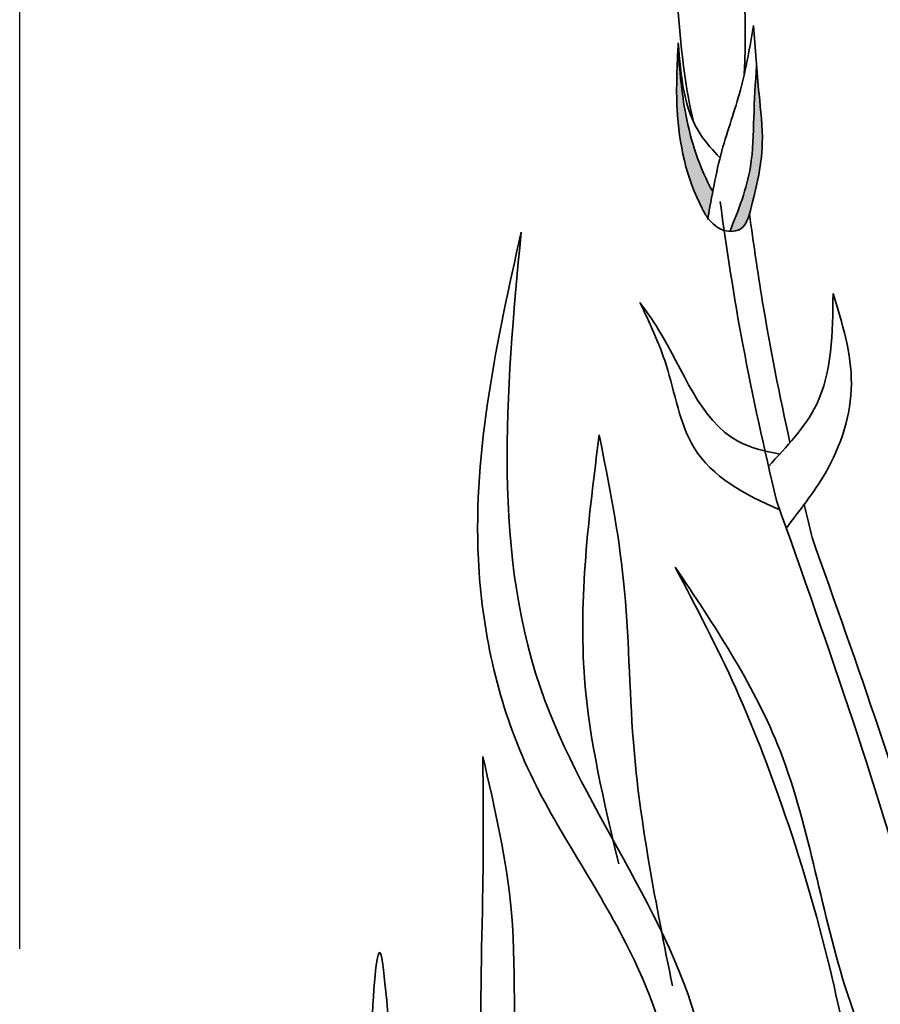
# Model space of a CAD drawing. Units: metres. Extents: x 48.1 to 125.3, y 50 to 100.4.
# Drawn here: x 88.5 to 90.2, y 82.9 to 84.8 of the extents above; entities that cross this region are included whole.
import ezdxf

# ---------------------------------------------------------------- set-up
doc = ezdxf.new("R2010")
doc.units = ezdxf.units.M
doc.layers.add('Z_Nummerierung', color=7, linetype='Continuous', lineweight=30, true_color=0x000000)
doc.layers.add('Z_Pflanzebene', color=7, linetype='Continuous', lineweight=30)

# ---------------------------------------------------------------- blocks, each defined once
blk = doc.blocks.new('Z_Dianthus2 neu')
at = {"layer": 'Z_Pflanzebene', "lineweight": 35, "true_color": 0x44a009}
h = blk.add_hatch(color=74, dxfattribs=at)
edge = h.paths.add_edge_path()
edge.add_spline(control_points=[(0.8433, 2.7355), (0.8552, 2.7811), (0.8748, 2.8578), (0.8594, 2.9809), (0.8542, 3.057), (0.8512, 3.1013)], knot_values=[0, 0, 0, 0, 0.863534, 1.453728, 2.280763, 2.280763, 2.280763, 2.280763], degree=3, periodic=0)
edge.add_spline(control_points=[(0.8569, 3.0229), (0.8547, 2.9896), (0.8509, 2.9244), (0.8498, 2.8141), (0.8219, 2.7429), (0.805, 2.7017)], knot_values=[0.205833, 0.205833, 0.205833, 0.205833, 0.827034, 1.417228, 2.233443, 2.233443, 2.233443, 2.233443], degree=3, periodic=0)
edge.add_spline(control_points=[(0.805, 2.7017), (0.8134, 2.7014), (0.8325, 2.7056), (0.8391, 2.7234), (0.8427, 2.7332)], knot_values=[0.309141, 0.309141, 0.309141, 0.309141, 0.454707, 0.636542, 0.636542, 0.636542, 0.636542], degree=3, periodic=0)
edge.add_spline(control_points=[(0.8427, 2.7332), (0.8429, 2.734), (0.8431, 2.7347), (0.8433, 2.7355)], knot_values=[2.280763, 2.280763, 2.280763, 2.280763, 2.295106, 2.295106, 2.295106, 2.295106], degree=3, periodic=0)
h = blk.add_hatch(color=74, dxfattribs=at)
edge = h.paths.add_edge_path()
edge.add_spline(control_points=[(0.772, 2.779), (0.7463, 2.8249), (0.7161, 2.9184), (0.708, 3.013), (0.7045, 3.0553)], knot_values=[0.008124, 0.008124, 0.008124, 0.008124, 0.982703, 1.772953, 1.772953, 1.772953, 1.772953], degree=3, periodic=0)
edge.add_spline(control_points=[(0.7045, 3.0553), (0.7025, 3.0165), (0.6982, 2.9116), (0.7223, 2.797), (0.7587, 2.7332), (0.7623, 2.7269)], knot_values=[0.025809, 0.025809, 0.025809, 0.025809, 0.273175, 0.693477, 0.739586, 0.739586, 0.739586, 0.739586], degree=3, periodic=0)
edge.add_spline(control_points=[(0.7623, 2.7269), (0.7624, 2.7268), (0.7625, 2.7266), (0.7626, 2.7265)], knot_values=[0, 0, 0, 0, 0.000921, 0.000921, 0.000921, 0.000921], degree=3, periodic=0)
edge.add_spline(control_points=[(0.7626, 2.7265), (0.7656, 2.744), (0.7687, 2.7615), (0.772, 2.779)], knot_values=[0.003847, 0.003847, 0.003847, 0.003847, 0.116377, 0.116377, 0.116377, 0.116377], degree=3, periodic=0)
at = {"layer": 'Z_Pflanzebene', "color": 74, "lineweight": 35, "true_color": 0x44a009}
for start_param, end_param in [(7.358973, 8.572044), (10.44594, 11.796326)]:
    blk.add_ellipse((0.7678, 3.1752), major_axis=(0.0168, -0.3603), ratio=0.181074, start_param=start_param, end_param=end_param, dxfattribs=at)
for points in [[(0.7623, 2.7247), (0.7898, 2.858), (0.8258, 2.9765), (0.8512, 3.1013)], [(0.8512, 3.1013), (0.8618, 2.9681), (0.8681, 2.8728), (0.8427, 2.7332)], [(0.7051, 3.0675), (0.703, 2.9384), (0.7517, 2.7459), (0.7623, 2.7269)], [(0.7856, 2.8453), (0.7496, 2.8877), (0.7051, 3.0675)], [(0.7623, 2.7269), (0.794, 2.7036), (0.8279, 2.7078), (0.8427, 2.7332)], [(0.4004, 2.6999), (0.3176, 2.0656), (0.4079, 1.6721), (0.6037, 1.3208), (0.6963, 1.0388), (0.683, 0.6111), (0.9108, 0.0793), (1.0141, 0.01)], [(0.9597, 0.1359), (0.7703, 0.6493), (0.7593, 1.0832), (0.4467, 1.7916), (0.4004, 2.6999)], [(0.5897, 1.4747), (0.5235, 1.834), (0.5519, 2.3067)], [(0.5519, 2.3067), (0.5992, 2.023), (0.6181, 1.711), (0.6938, 1.2383)], [(1.5781, 0.3871), (1.2949, 0.727), (1.0283, 1.2379), (0.8976, 1.7064), (0.6994, 2.0501)], [(0.6994, 2.0501), (0.8166, 1.8152), (0.906, 1.5882), (0.9995, 1.2701), (1.0721, 1.0119), (1.2942, 0.6753), (1.4565, 0.4515), (1.6083, 0.3246)], [(0.7507, 0.3471), (0.4111, 0.7076), (0.3262, 1.4287), (0.3262, 1.6832)], [(0.3262, 1.6832), (0.3816, 1.3801), (0.4005, 0.9925), (0.5235, 0.6899), (0.7127, 0.5198)], [(0.7454, 0.1279), (0.2366, 0.6592), (0.1256, 1.3024), (0.1234, 0.7352), (0.3862, 0.2049), (0.821, 0.1087)]]:
    blk.add_spline(points, degree=3, dxfattribs=at)
for points, knots in [([(0.7044, 3.0566), (0.708, 3.0138), (0.716, 2.9188), (0.7463, 2.8249), (0.772, 2.779)], [0, 0, 0, 0, 0.798373, 1.772953, 1.772953, 1.772953, 1.772953]), ([(0.8569, 3.0229), (0.8547, 2.9896), (0.8509, 2.9244), (0.8498, 2.8141), (0.8219, 2.7429), (0.805, 2.7017)], [0.205833, 0.205833, 0.205833, 0.205833, 0.827034, 1.417228, 2.233443, 2.233443, 2.233443, 2.233443]), ([(0.8955, 2.1799), (0.8717, 2.2799), (0.8495, 2.3806), (0.8131, 2.5743), (0.7989, 2.6672), (0.7865, 2.7594)], [2.001059, 2.001059, 2.001059, 2.001059, 3.891378, 3.891378, 5.601692, 5.601692, 5.601692, 5.601692]), ([(0.9218, 2.2918), (0.9016, 2.3832), (0.8723, 2.5305), (0.8509, 2.6793), (0.8433, 2.7355)], [2.793466, 2.793466, 2.793466, 2.793466, 4.530925, 5.58269, 5.58269, 5.58269, 5.58269]), ([(0.8801, 2.2458), (0.9152, 2.2842), (1.0032, 2.3747), (1.0045, 2.5048), (1.0053, 2.5814)], [1.093224, 1.093224, 1.093224, 1.093224, 1.798965, 2.80891, 2.80891, 2.80891, 2.80891]), ([(1.0053, 2.5814), (1.0233, 2.5233), (1.0595, 2.4063), (1.0071, 2.2421), (0.9402, 2.1606), (0.9146, 2.1259)], [0, 0, 0, 0, 0.827059, 1.664412, 2.260291, 2.260291, 2.260291, 2.260291]), ([(0.6308, 2.5639), (0.6494, 2.5247), (0.692, 2.4345), (0.7191, 2.2537), (0.833, 2.1913), (0.9019, 2.1617)], [0, 0, 0, 0, 0.606147, 1.39306, 2.35827, 2.35827, 2.35827, 2.35827]), ([(0.9019, 2.2696), (0.8728, 2.2752), (0.757, 2.3026), (0.7066, 2.4583), (0.6432, 2.5466), (0.6308, 2.5639)], [0.079012, 0.079012, 0.079012, 0.079012, 0.475751, 1.699923, 1.998344, 1.998344, 1.998344, 1.998344])]:
    blk.add_open_spline(points, degree=3, knots=knots, dxfattribs=at)
for points in [[(0.8955, 2.1799), (0.9963, 1.8955), (1.097, 1.6111), (1.1733, 1.3201)], [(0.9646, 2.1078), (0.9594, 2.1292), (0.9543, 2.1506), (0.9492, 2.1719)], [(0.9646, 2.1078), (1.0526, 1.8595), (1.1406, 1.6112), (1.2123, 1.3584)]]:
    blk.add_open_spline(points, degree=3, dxfattribs=at)

msp = doc.modelspace()

# ---------------------------------------------------------------- linework, layer by layer
at = {"layer": 'Z_Nummerierung'}
msp.add_lwpolyline([(88.5266, 83.0224), (88.5266, 90.7848), (90.5266, 90.7848)], dxfattribs=at)

# ---------------------------------------------------------------- block references
at = {"layer": 'Z_Pflanzebene'}
msp.add_blockref('Z_Dianthus2 neu', (89.0985, 81.7127), dxfattribs=at)

doc.saveas('drawing.dxf')
